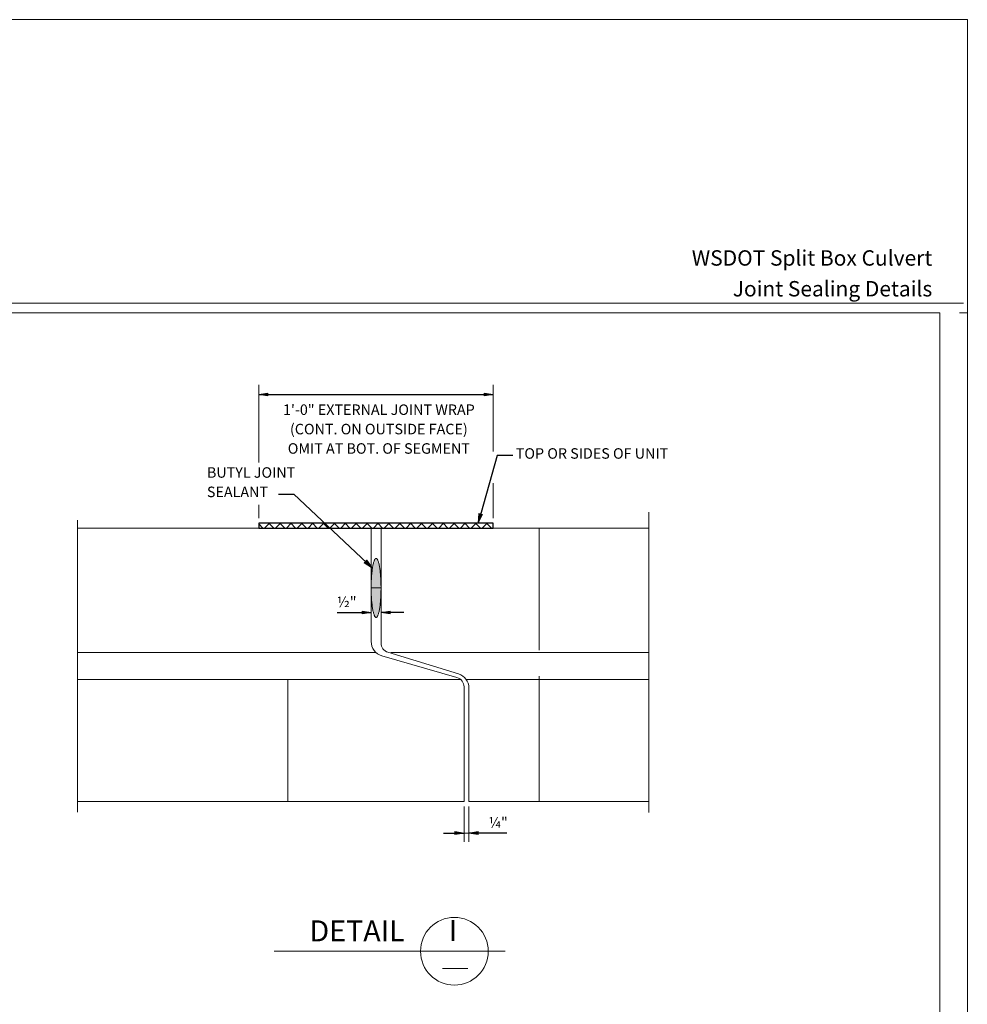
# Model space of a CAD drawing. Units: kilometres. Extents: x -0.02 to 2.72, y 0.07 to 2.12.
# Drawn here: x 1.71 to 2.72, y 1.07 to 2.12 of the extents above; entities that cross this region are included whole.
import ezdxf

# ---------------------------------------------------------------- set-up
doc = ezdxf.new("R2010")
doc.units = ezdxf.units.KM
for name, pattern in [('BLANK', [0]), ('BREAKM', [10001.93548, 5000, -0.9144, -1.02108, 5000]), ('C', [0]), ('DASHED', [0, 0]), ('DEFAULT', [0]), ('E', [0]), ('FILL100', [0]), ('PAT1', [0])]:
    doc.linetypes.add(name, pattern=pattern)
doc.layers.add('Tabloid Border', color=2, linetype='Continuous')
doc.layers.add('Tabloid Graphics', color=1, linetype='Continuous')
doc.styles.add('BR35', font='BRIDT__.TTF')
doc.styles.add('BR70', font='BRIDT__.TTF')
doc.styles.add('PIR50', font='Simplex')

# ---------------------------------------------------------------- blocks, each defined once
blk = doc.blocks.new('Border_Graph')
at = {"linetype": 'BLANK', "lineweight": 0}
blk.add_line((2.7083, 1.803), (2.7167, 1.803), dxfattribs=at)
blk = doc.blocks.new('Border_Outline')
at = {"linetype": 'E', "lineweight": 0}
blk.add_lwpolyline([(0.0628, 0.0805), (2.6875, 0.0805), (2.6875, 1.803), (0.0628, 1.803)], close=True, dxfattribs=at)
blk = doc.blocks.new('BDM Big Border_Names')
at = {"color": 1, "insert": (2.6793, 1.8154), "char_height": 0.016404, "attachment_point": 9, "line_spacing_factor": 1.2, "style": 'PIR50'}
blk.add_mtext('WSDOT Split Box Culvert\\PJoint Sealing Details', dxfattribs=at)
blk = doc.blocks.new('BDM Big Border')
at = {"color": 1, "linetype": 'C', "lineweight": 0}
blk.add_line((-0.0075, 1.8134), (2.7125, 1.8134), dxfattribs=at)
at = {"color": 1, "linetype": 'BLANK', "lineweight": 0}
blk.add_lwpolyline([(-0.0172, 0.0698), (2.7167, 0.0698), (2.7167, 2.1155), (-0.0172, 2.1155)], close=True, dxfattribs=at)
blk = doc.blocks.new('END$MARK$9$178')
at = {"color": 0, "lineweight": 0}
for p, q in [((-4, 0.7), (-39.9, 7.2)), ((-0.1, 0), (-39.9, 5.8)), ((-0.1, 0), (-39.9, 5.1)), ((-6.4, 0.7), (-39.9, 4.3)), ((-0.1, 0), (-39.9, 2.9)), ((-0.1, 0), (-39.9, 2.2)), ((-4, 0), (-39.9, 0.7)), ((-0.1, 0), (-39.9, 0)), ((-4, 0), (-39.9, -0.7)), ((-0.1, 0), (-39.9, -2.2)), ((-0.1, 0), (-39.9, -2.9)), ((-0.1, 0), (-39.9, -5.1)), ((-0.1, 0), (-39.9, -5.8)), ((-6.4, -0.7), (-39.9, -4.4)), ((-4, -0.7), (-39.9, -7.3))]:
    blk.add_line(p, q, dxfattribs=at)
at = {"color": 0, "linetype": 'DEFAULT', "lineweight": 0}
blk.add_lwpolyline([(-39.9, -8), (-39.9, 8), (-0.1, 0)], close=True, dxfattribs=at)
blk = doc.blocks.new('END$MARK$8$193')
blk.add_hatch(color=0).paths.add_polyline_path([(0, 0), (-38, -6), (-38, 6)], flags=0)
at = {"color": 0, "linetype": 'FILL100', "lineweight": 0}
blk.add_lwpolyline([(0, 0), (-38, -6), (-38, 6)], close=True, dxfattribs=at)
blk = doc.blocks.new('END$MARK$8$192')
blk.add_hatch(color=0).paths.add_polyline_path([(0, 0), (38, 6), (38, -6)], flags=0)
at = {"color": 0, "linetype": 'FILL100', "lineweight": 0}
blk.add_lwpolyline([(0, 0), (38, 6), (38, -6)], close=True, dxfattribs=at)
blk = doc.blocks.new('no_name$1')
at = {"linetype": 'DASHED', "lineweight": 25, "true_color": 0xffff00}
h = blk.add_hatch(dxfattribs=at)
h.set_pattern_fill('ISO35', color=2, style=0, double=1, pattern_type=0)
h.set_pattern_definition([(45, (-0.005324, -0.004731), (-0.00579976, 0.00579976), []), (-45, (-0.005324, -0.004731), (0.00579976, 0.00579976), [])])
h.paths.add_polyline_path([(-1.4659, 0.3742), (-1.2159, 0.3742), (-1.2159, 0.3794), (-1.4659, 0.3794)], flags=0)
h = blk.add_hatch(color=1)
h.paths.add_polyline_path([(-1.1228, -0.5524, -0.008203), (-1.1167, -0.5525, -0.008853), (-1.1108, -0.5528, -0.010373), (-1.1053, -0.5533, -0.006203), (-1.1029, -0.5536, -0.007237), (-1.1006, -0.5539, -0.008719), (-1.0985, -0.5543, -0.010911), (-1.0966, -0.5547, -0.014296), (-1.0951, -0.5551, -0.019832), (-1.0937, -0.5556, -0.013247), (-1.0932, -0.5558, -0.016509), (-1.0927, -0.5561, -0.021046), (-1.0923, -0.5563, -0.027445), (-1.0919, -0.5566, -0.036434), (-1.0917, -0.5568, -0.048466), (-1.0915, -0.5571, -0.062269), (-1.0914, -0.5573, -0.072648), (-1.0913, -0.5576, -0.072648), (-1.0914, -0.5579, -0.062269), (-1.0915, -0.5581, -0.048466), (-1.0917, -0.5584, -0.036434), (-1.0919, -0.5586, -0.027445), (-1.0923, -0.5589, -0.021046), (-1.0927, -0.5591, -0.016509), (-1.0932, -0.5594, -0.013247), (-1.0937, -0.5596, -0.019832), (-1.0951, -0.5601, -0.014296), (-1.0966, -0.5605, -0.010911), (-1.0985, -0.5609, -0.008719), (-1.1006, -0.5613, -0.007237), (-1.1029, -0.5616, -0.006203), (-1.1053, -0.5619, -0.010373), (-1.1108, -0.5624, -0.008853), (-1.1167, -0.5627, -0.008203), (-1.1228, -0.5628, -0.008203), (-1.129, -0.5627, -0.008853), (-1.1349, -0.5624, -0.010373), (-1.1403, -0.5619, -0.006203), (-1.1428, -0.5616, -0.007237), (-1.1451, -0.5613, -0.008719), (-1.1472, -0.5609, -0.010911), (-1.149, -0.5605, -0.014296), (-1.1506, -0.5601, -0.019832), (-1.1519, -0.5596, -0.013247), (-1.1525, -0.5594, -0.016509), (-1.153, -0.5591, -0.021046), (-1.1534, -0.5589, -0.027445), (-1.1537, -0.5586, -0.036434), (-1.154, -0.5584, -0.048466), (-1.1542, -0.5581, -0.062269), (-1.1543, -0.5579, -0.072648), (-1.1543, -0.5576, -0.072648), (-1.1543, -0.5573, -0.062269), (-1.1542, -0.5571, -0.048466), (-1.154, -0.5568, -0.036434), (-1.1537, -0.5566, -0.027445), (-1.1534, -0.5563, -0.021046), (-1.153, -0.5561, -0.016509), (-1.1525, -0.5558, -0.013247), (-1.1519, -0.5556, -0.019832), (-1.1506, -0.5551, -0.014296), (-1.149, -0.5547, -0.010911), (-1.1472, -0.5543, -0.008719), (-1.1451, -0.5539, -0.007237), (-1.1428, -0.5536, -0.006203), (-1.1403, -0.5533, -0.010373), (-1.1349, -0.5528, -0.008853), (-1.129, -0.5525, -0.008203)], flags=0)
h.paths.add_polyline_path([(-1.3356, 0.3104, -0.008203), (-1.3357, 0.3043, -0.008853), (-1.336, 0.2983, -0.010373), (-1.3365, 0.2929, -0.006203), (-1.3368, 0.2904, -0.007237), (-1.3372, 0.2881, -0.008719), (-1.3375, 0.2861, -0.010911), (-1.338, 0.2842, -0.014296), (-1.3384, 0.2826, -0.019832), (-1.3389, 0.2813, -0.013247), (-1.3391, 0.2808, -0.016509), (-1.3393, 0.2803, -0.021046), (-1.3396, 0.2799, -0.027445), (-1.3398, 0.2795, -0.036434), (-1.3401, 0.2793, -0.048466), (-1.3403, 0.2791, -0.062269), (-1.3406, 0.2789, -0.072648), (-1.3409, 0.2789, -0.072648), (-1.3411, 0.2789, -0.062269), (-1.3414, 0.2791, -0.048466), (-1.3416, 0.2793, -0.036434), (-1.3419, 0.2795, -0.027445), (-1.3421, 0.2799, -0.021046), (-1.3424, 0.2803, -0.016509), (-1.3426, 0.2808, -0.013247), (-1.3428, 0.2813, -0.019832), (-1.3433, 0.2826, -0.014296), (-1.3437, 0.2842, -0.010911), (-1.3442, 0.2861, -0.008719), (-1.3445, 0.2881, -0.007237), (-1.3449, 0.2904, -0.006203), (-1.3452, 0.2929, -0.010373), (-1.3457, 0.2983, -0.008853), (-1.346, 0.3043, -0.008203), (-1.3461, 0.3104, -0.008203), (-1.346, 0.3165, -0.008853), (-1.3457, 0.3224, -0.010373), (-1.3452, 0.3279, -0.006203), (-1.3449, 0.3304, -0.007237), (-1.3445, 0.3327, -0.008719), (-1.3442, 0.3347, -0.010911), (-1.3437, 0.3366, -0.014296), (-1.3433, 0.3382, -0.019832), (-1.3428, 0.3395, -0.013247), (-1.3426, 0.34, -0.016509), (-1.3424, 0.3405, -0.021046), (-1.3421, 0.3409, -0.027445), (-1.3419, 0.3413, -0.036434), (-1.3416, 0.3415, -0.048466), (-1.3414, 0.3417, -0.062269), (-1.3411, 0.3418, -0.072648), (-1.3409, 0.3419, -0.072648), (-1.3406, 0.3418, -0.062269), (-1.3403, 0.3417, -0.048466), (-1.3401, 0.3415, -0.036434), (-1.3398, 0.3413, -0.027445), (-1.3396, 0.3409, -0.021046), (-1.3393, 0.3405, -0.016509), (-1.3391, 0.34, -0.013247), (-1.3389, 0.3395, -0.019832), (-1.3384, 0.3382, -0.014296), (-1.338, 0.3366, -0.010911), (-1.3375, 0.3347, -0.008719), (-1.3372, 0.3327, -0.007237), (-1.3368, 0.3304, -0.006203), (-1.3365, 0.3279, -0.010373), (-1.336, 0.3224, -0.008853), (-1.3357, 0.3165, -0.008203)], flags=0)
at = {"color": 1, "linetype": 'DEFAULT', "lineweight": 0}
for p, q in [((-1.4659, 0.5269), (-1.4659, 0.444)), ((-1.2159, 0.5269), (-1.2159, 0.4558)), ((-1.2159, 0.4219), (-1.2159, 0.3846)), ((-1.4659, 0.3988), (-1.4659, 0.3846)), ((-1.2471, 0.0397), (-1.2471, 0.0773)), ((-1.2419, 0.0397), (-1.2419, 0.0773))]:
    blk.add_line(p, q, dxfattribs=at)
at = {"color": 1}
for p, q in [((-1.4659, 0.5165), (-1.2159, 0.5165)), ((-1.3823, 0.2842), (-1.3461, 0.2842)), ((-1.3112, 0.2842), (-1.3356, 0.2842)), ((-1.2691, 0.0492), (-1.2471, 0.0492)), ((-1.2015, 0.0492), (-1.2419, 0.0492))]:
    blk.add_line(p, q, dxfattribs=at)
at = {"color": 1, "linetype": 'BREAKM', "lineweight": 0}
for p, q in [((-1.05, 0.3911), (-1.05, 0.071)), ((-1.6591, 0.3827), (-1.6591, 0.0714))]:
    blk.add_line(p, q, dxfattribs=at)
at = {"color": 5, "linetype": 'E', "lineweight": 0}
for p, q in [((-1.3461, 0.3742), (-1.6591, 0.3742)), ((-1.05, 0.3742), (-1.3356, 0.3742)), ((-1.6591, 0.0826), (-1.2471, 0.0826)), ((-1.2419, 0.0826), (-1.05, 0.0826))]:
    blk.add_line(p, q, dxfattribs=at)
at = {"color": 1, "linetype": 'BLANK', "lineweight": 0}
for p, q in [((-1.1669, 0.3742), (-1.1669, 0.244)), ((-1.3461, 0.3104), (-1.3356, 0.3104)), ((-1.435, 0.2128), (-1.435, 0.0826)), ((-1.1669, 0.2165), (-1.1669, 0.0826)), ((-1.1669, 0.2154), (-1.1669, 0.0826)), ((-1.2471, 0.0492), (-1.2419, 0.0492))]:
    blk.add_line(p, q, dxfattribs=at)
at = {"color": 3, "linetype": 'C', "lineweight": 0}
for p, q in [((-1.3407, 0.2414), (-1.6591, 0.2414)), ((-1.3252, 0.2414), (-1.05, 0.2414)), ((-1.2505, 0.2128), (-1.6591, 0.2128)), ((-1.2447, 0.2128), (-1.05, 0.2128))]:
    blk.add_line(p, q, dxfattribs=at)
at = {"color": 4, "linetype": 'C', "lineweight": 0}
for p, q in [((-1.4494, -0.0768), (-1.2032, -0.0768)), ((-1.2432, -0.0952), (-1.2702, -0.0952))]:
    blk.add_line(p, q, dxfattribs=at)
at = {"color": 1}
for points in [[(-1.1952, 0.4515), (-1.2116, 0.4515), (-1.2321, 0.3794)], [(-1.4449, 0.4102), (-1.4285, 0.4102), (-1.3447, 0.3315)]]:
    blk.add_lwpolyline(points, dxfattribs=at)
at = {"color": 1, "lineweight": 30, "true_color": 0xff0000}
blk.add_lwpolyline([(-1.4659, 0.3742), (-1.2159, 0.3742), (-1.2159, 0.3794), (-1.4659, 0.3794)], close=True, dxfattribs=at)
at = {"color": 5, "linetype": 'E', "lineweight": 0}
for points in [[(-1.2471, 0.0826), (-1.2471, 0.2049, 0.333895), (-1.2546, 0.2149), (-1.3348, 0.2381, -0.333895), (-1.3461, 0.2532), (-1.3461, 0.3742)], [(-1.3356, 0.3742), (-1.3356, 0.2517, 0.329795), (-1.3283, 0.2418), (-1.253, 0.2187, -0.329795), (-1.2419, 0.2038), (-1.2419, 0.0826)]]:
    blk.add_lwpolyline(points, format="xyb", dxfattribs=at)
at = {"color": 1, "linetype": 'PAT1', "lineweight": 0}
blk.add_lwpolyline([(-1.3356, 0.3104, -0.008203), (-1.3357, 0.3043, -0.008853), (-1.336, 0.2983, -0.010373), (-1.3365, 0.2929, -0.006203), (-1.3368, 0.2904, -0.007237), (-1.3372, 0.2881, -0.008719), (-1.3375, 0.2861, -0.010911), (-1.338, 0.2842, -0.014296), (-1.3384, 0.2826, -0.019832), (-1.3389, 0.2813, -0.013247), (-1.3391, 0.2808, -0.016509), (-1.3393, 0.2803, -0.021046), (-1.3396, 0.2799, -0.027445), (-1.3398, 0.2795, -0.036434), (-1.3401, 0.2793, -0.048466), (-1.3403, 0.2791, -0.062269), (-1.3406, 0.2789, -0.072648), (-1.3409, 0.2789, -0.072648), (-1.3411, 0.2789, -0.062269), (-1.3414, 0.2791, -0.048466), (-1.3416, 0.2793, -0.036434), (-1.3419, 0.2795, -0.027445), (-1.3421, 0.2799, -0.021046), (-1.3424, 0.2803, -0.016509), (-1.3426, 0.2808, -0.013247), (-1.3428, 0.2813, -0.019832), (-1.3433, 0.2826, -0.014296), (-1.3437, 0.2842, -0.010911), (-1.3442, 0.2861, -0.008719), (-1.3445, 0.2881, -0.007237), (-1.3449, 0.2904, -0.006203), (-1.3452, 0.2929, -0.010373), (-1.3457, 0.2983, -0.008853), (-1.346, 0.3043, -0.008203), (-1.3461, 0.3104, -0.008203), (-1.346, 0.3165, -0.008853), (-1.3457, 0.3224, -0.010373), (-1.3452, 0.3279, -0.006203), (-1.3449, 0.3304, -0.007237), (-1.3445, 0.3327, -0.008719), (-1.3442, 0.3347, -0.010911), (-1.3437, 0.3366, -0.014296), (-1.3433, 0.3382, -0.019832), (-1.3428, 0.3395, -0.013247), (-1.3426, 0.34, -0.016509), (-1.3424, 0.3405, -0.021046), (-1.3421, 0.3409, -0.027445), (-1.3419, 0.3413, -0.036434), (-1.3416, 0.3415, -0.048466), (-1.3414, 0.3417, -0.062269), (-1.3411, 0.3418, -0.072648), (-1.3409, 0.3419, -0.072648), (-1.3406, 0.3418, -0.062269), (-1.3403, 0.3417, -0.048466), (-1.3401, 0.3415, -0.036434), (-1.3398, 0.3413, -0.027445), (-1.3396, 0.3409, -0.021046), (-1.3393, 0.3405, -0.016509), (-1.3391, 0.34, -0.013247), (-1.3389, 0.3395, -0.019832), (-1.3384, 0.3382, -0.014296), (-1.338, 0.3366, -0.010911), (-1.3375, 0.3347, -0.008719), (-1.3372, 0.3327, -0.007237), (-1.3368, 0.3304, -0.006203), (-1.3365, 0.3279, -0.010373), (-1.336, 0.3224, -0.008853), (-1.3357, 0.3165, -0.008203)], format="xyb", close=True, dxfattribs=at)
at = {"color": 4, "linetype": 'C', "lineweight": 0}
blk.add_circle((-1.2574, -0.0768), 0.0361, dxfattribs=at)
at = {"color": 1, "xscale": 0.0002563156167979005, "yscale": 0.0002563156167979005, "zscale": 0.0002563156167979005}
for name, p in [('END$MARK$8$192', (-1.4659, 0.5165)), ('END$MARK$8$193', (-1.2159, 0.5165)), ('END$MARK$8$193', (-1.3461, 0.2842)), ('END$MARK$8$193', (-1.2471, 0.0492))]:
    blk.add_blockref(name, p, dxfattribs=at)
for name, p, rotation in [('END$MARK$9$178', (-1.2321, 0.3794), 254.1166156106601), ('END$MARK$9$178', (-1.3447, 0.3315), 316.8030399572073), ('END$MARK$8$193', (-1.3356, 0.2842), 179.9999999999871), ('END$MARK$8$193', (-1.2419, 0.0492), 180)]:
    blk.add_blockref(name, p, dxfattribs=dict(at, rotation=rotation))
at = {"color": 3, "char_height": 0.011196, "line_spacing_factor": 1.107692, "style": 'BR35'}
for s, insert, attachment_point in [('\\fBridgeTech|b0|i1|c0|p66;1\'-0" EXTERNAL JOINT WRAP\\P(CONT. ON OUTSIDE FACE)\\POMIT AT BOT. OF SEGMENT\\P', (-1.3379, 0.4534), 8), ('\\fBridgeTech|b0|i1|c0|p66;TOP OR SIDES OF UNIT', (-1.1919, 0.4593), 1), ('\\fBridgeTech|b0|i1|c0|p66;BUTYL JOINT\\PSEALANT', (-1.5212, 0.439), 1), ('\\fBridgeTech|b0|i1|c0|p66;½"', (-1.3827, 0.2899), 7), ('\\fBridgeTech|b0|i1|c0|p66;¼"', (-1.221, 0.0549), 7)]:
    blk.add_mtext(s, dxfattribs=dict(at, insert=insert, attachment_point=attachment_point))
at = {"color": 4, "char_height": 0.022392, "line_spacing_factor": 1.107692, "style": 'BR70'}
for s, insert, attachment_point in [('\\fBridgeTech|b0|i1|c0|p66;DETAIL', (-1.3104, -0.0663), 9), ('\\fBridgeTech|b0|i1|c0|p66;I', (-1.259, -0.0659), 8)]:
    blk.add_mtext(s, dxfattribs=dict(at, insert=insert, attachment_point=attachment_point))

msp = doc.modelspace()

# ---------------------------------------------------------------- block references
at = {"layer": 'Tabloid Border'}
for name in ['BDM Big Border', 'BDM Big Border_Names', 'Border_Graph', 'Border_Outline']:
    msp.add_blockref(name, (0, 0), dxfattribs=at)
at = {"layer": 'Tabloid Graphics'}
msp.add_blockref('no_name$1', (3.4272, 1.1995), dxfattribs=at)

doc.saveas('drawing.dxf')
